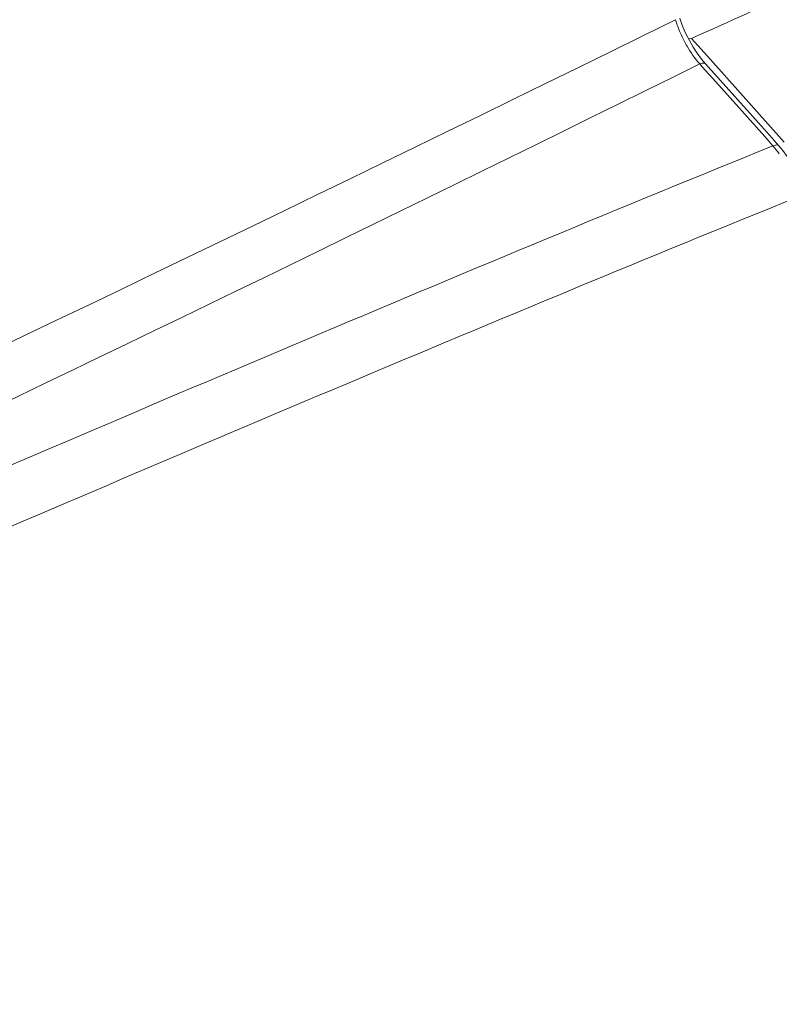
# Model space of a CAD drawing. Units: inches. Extents: x -74 to 1139, y -14 to 845.
# Drawn here: x 867 to 884, y 367 to 389 of the extents above; entities that cross this region are included whole.
import ezdxf

# ---------------------------------------------------------------- set-up
doc = ezdxf.new("R2010")
doc.units = ezdxf.units.IN
doc.header["$MEASUREMENT"] = 0
doc.layers.get('0').update_dxf_attribs({"lineweight": 18})

msp = doc.modelspace()

# ---------------------------------------------------------------- linework, layer by layer
at = {"lineweight": 18}
for p, q in [((882.144, 388.575), (882.207, 388.587)), ((882.207, 388.587), (882.632, 388.112)), ((882.393, 388.017), (882.452, 387.951)), ((882.525, 388.016), (882.433, 388.124)), ((883.902, 386.476), (882.525, 388.016)), ((882.632, 388.112), (884.286, 386.261)), ((882.452, 387.951), (882.754, 387.613)), ((882.754, 387.613), (883.849, 386.387)), ((884.166, 386.18), (883.902, 386.476)), ((883.849, 386.387), (884.033, 386.18))]:
    msp.add_line(p, q, dxfattribs=at)
for points in [[(882.086, 388.692), (882.018, 388.849), (881.959, 389.011), (881.949, 389.041)], [(882.246, 388.394), (882.162, 388.54), (882.086, 388.692)], [(882.433, 388.124), (882.337, 388.255), (882.246, 388.394)], [(884.442, 385.801), (884.352, 385.941), (884.256, 386.072), (884.166, 386.18)]]:
    msp.add_lwpolyline(points, dxfattribs=at)
for centre, radius, start, end in [((275.304, 1620.084), 1372.39, 294.061946, 296.229195), ((884.704, 389.898), 2.991, 197.359, 199.1656), ((884.672, 389.886), 2.957, 199.1527, 204.5755), ((884.553, 389.831), 2.826, 204.564, 210.1698), ((287.439, 1588.417), 1339.751, 294.503696, 296.364386), ((882.205, 384.551), 2.448, 36.3572, 41.6956)]:
    msp.add_arc(centre, radius, start, end, dxfattribs=at)
for points, knots in [([(882.207, 388.587), (883.878, 389.334), (890.542, 392.316), (897.203, 395.303), (902.193, 397.545)], [0, 0, 0, 0, 0.250685, 1, 1, 1, 1]), ([(882.525, 388.016), (882.52, 388.022), (882.479, 388.047), (882.428, 388.03), (882.393, 388.016)], [0, 0, 0, 0, 0.185763, 1, 1, 1, 1]), ([(884.033, 386.18), (880.644, 384.805), (873.886, 381.985), (865.459, 378.39), (858.711, 375.475), (851.882, 372.54), (846.664, 370.5), (843.102, 369.331)], [0, 0, 0, 0, 0.247807, 0.49626, 0.620865, 0.745933, 1, 1, 1, 1]), ([(884.166, 386.18), (884.16, 386.186), (884.119, 386.211), (884.068, 386.194), (884.033, 386.18)], [0, 0, 0, 0, 0.185524, 1, 1, 1, 1]), ([(843.628, 368.173), (845.426, 368.773), (848.974, 370.03), (854.175, 372.143), (859.28, 374.338), (866.035, 377.262), (874.47, 380.862), (881.239, 383.677), (884.631, 385.052)], [0, 0, 0, 0, 0.12822, 0.254528, 0.379615, 0.504152, 0.752426, 1, 1, 1, 1])]:
    msp.add_open_spline(points, degree=3, knots=knots, dxfattribs=at)
msp.add_open_spline([(882.11, 388.411), (882.192, 388.271), (882.286, 388.138), (882.393, 388.016)], degree=3, dxfattribs=at)

doc.saveas('drawing.dxf')
